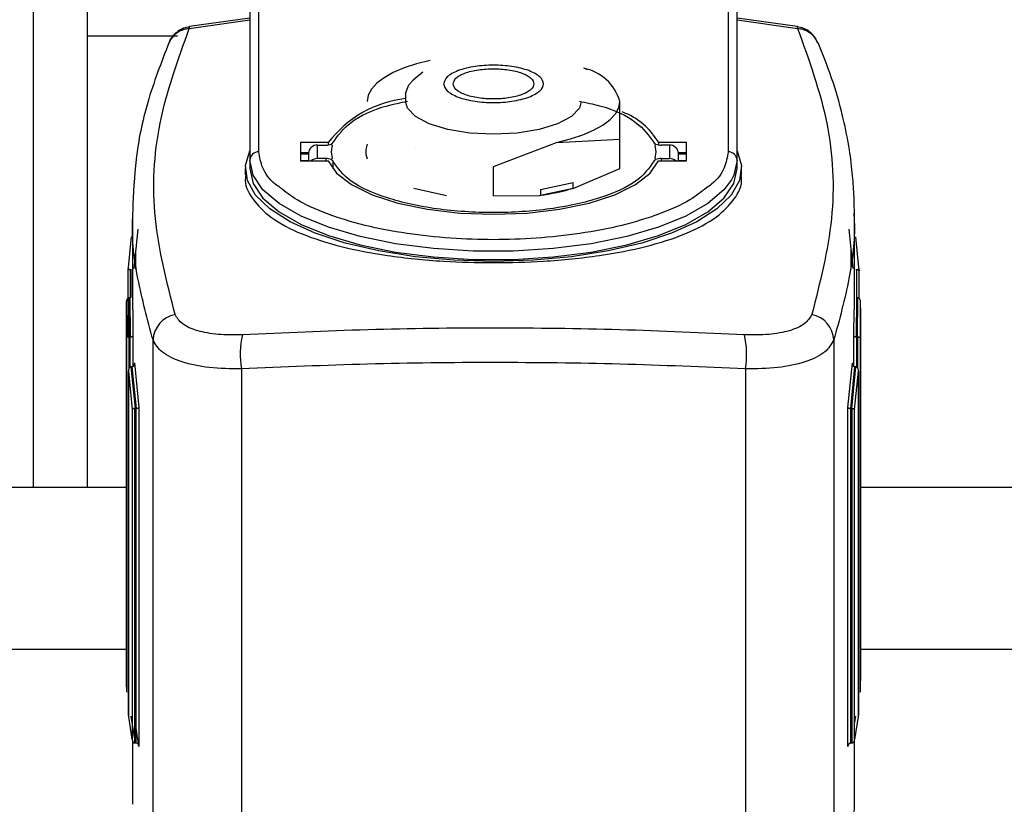
# Model space of a CAD drawing. Units: millimetres. Extents: x 174 to 12411, y 180 to 8730.
# Drawn here: x 1370 to 1425, y 4003 to 4046 of the extents above; entities that cross this region are included whole.
import ezdxf

# ---------------------------------------------------------------- set-up
doc = ezdxf.new("R2010")
doc.units = ezdxf.units.MM

msp = doc.modelspace()

# ---------------------------------------------------------------- linework, layer by layer
at = {"color": 7, "linetype": 'Continuous', "lineweight": 25, "ltscale": 30}
for p, q in [((1371.241, 4059.519), (1371.241, 4020.528)), ((1374.241, 4020.528), (1374.241, 4059.519)), ((1383.741, 4039.108), (1383.741, 4048.661)), ((1409.741, 4048.661), (1409.741, 4039.108)), ((1383.241, 4048.197), (1383.241, 4038.645)), ((1410.241, 4038.645), (1410.241, 4048.197)), ((1383.241, 4046.521), (1379.903, 4046.046)), ((1413.578, 4046.046), (1410.241, 4046.521)), ((1379.885, 4045.937), (1383.241, 4046.415)), ((1410.241, 4046.415), (1413.596, 4045.937)), ((1374.241, 4045.528), (1379.241, 4045.528)), ((1401.978, 4043.643), (1401.741, 4043.734)), ((1392.821, 4043.521), (1392.291, 4043.071)), ((1391.876, 4042.335), (1391.876, 4041.899)), ((1403.741, 4039.805), (1403.741, 4041.899)), ((1386.041, 4039.614), (1386.041, 4038.602)), ((1387.59, 4039.614), (1386.041, 4039.614)), ((1386.991, 4038.733), (1386.991, 4039.483)), ((1386.991, 4039.483), (1387.446, 4039.483)), ((1387.59, 4039.614), (1387.59, 4039.493)), ((1387.741, 4039.531), (1387.797, 4039.483)), ((1387.797, 4039.483), (1387.741, 4039.108)), ((1396.741, 4038.291), (1400.241, 4039.628)), ((1400.241, 4039.628), (1403.741, 4039.805)), ((1403.741, 4038.183), (1403.741, 4039.805)), ((1405.741, 4039.531), (1405.685, 4039.483)), ((1405.685, 4039.483), (1405.741, 4039.108)), ((1407.441, 4039.614), (1405.892, 4039.614)), ((1405.892, 4039.614), (1405.892, 4039.493)), ((1406.491, 4039.483), (1406.036, 4039.483)), ((1406.491, 4039.483), (1406.491, 4038.733)), ((1407.441, 4038.602), (1407.441, 4039.614)), ((1386.492, 4039.058), (1386.041, 4039.058)), ((1386.041, 4039.001), (1386.491, 4039.001)), ((1386.491, 4039.019), (1386.491, 4038.602)), ((1387.741, 4039.108), (1387.797, 4038.734)), ((1392.416, 4039.352), (1392.416, 4039.349)), ((1405.741, 4039.108), (1405.685, 4038.733)), ((1407.441, 4039.058), (1406.989, 4039.058)), ((1406.991, 4038.602), (1406.991, 4039.019)), ((1406.991, 4039.001), (1407.441, 4039.001)), ((1383.241, 4038.645), (1383.241, 4038.181)), ((1386.041, 4038.63), (1386.491, 4038.63)), ((1386.041, 4038.602), (1387.59, 4038.602)), ((1387.446, 4038.733), (1386.991, 4038.733)), ((1387.797, 4038.734), (1387.741, 4038.685)), ((1387.841, 4038.606), (1387.841, 4038.163)), ((1396.741, 4036.669), (1396.741, 4038.291)), ((1405.685, 4038.733), (1405.741, 4038.685)), ((1405.892, 4038.602), (1407.441, 4038.602)), ((1406.036, 4038.733), (1406.491, 4038.733)), ((1406.991, 4038.63), (1407.441, 4038.63)), ((1410.241, 4038.181), (1410.241, 4038.645)), ((1382.991, 4038.181), (1382.991, 4037.824)), ((1401.197, 4037.1), (1403.741, 4038.183)), ((1410.491, 4037.821), (1410.491, 4038.181)), ((1399.351, 4037.016), (1401.155, 4037.407)), ((1401.155, 4037.091), (1401.155, 4037.407)), ((1392.332, 4037.084), (1394.132, 4036.694)), ((1396.741, 4036.669), (1399.284, 4036.686)), ((1399.284, 4036.686), (1399.351, 4036.7)), ((1399.351, 4036.7), (1401.155, 4037.091)), ((1399.351, 4037.016), (1399.351, 4036.7)), ((1401.155, 4037.091), (1401.197, 4037.1)), ((1376.741, 4035.688), (1376.741, 4030.341)), ((1376.769, 4035.688), (1376.779, 4035.874)), ((1416.741, 4030.341), (1416.741, 4035.688)), ((1377.028, 4034.813), (1376.813, 4032.64)), ((1416.668, 4032.64), (1416.453, 4034.813)), ((1376.659, 4034.391), (1376.474, 4032.517)), ((1417.008, 4032.517), (1416.822, 4034.391)), ((1376.913, 4033.648), (1376.913, 4032.612)), ((1416.569, 4032.612), (1416.569, 4033.648)), ((1376.474, 4032.64), (1376.474, 4028.84)), ((1376.619, 4032.579), (1376.624, 4032.579)), ((1376.624, 4032.579), (1376.663, 4032.579)), ((1376.663, 4032.579), (1376.668, 4032.579)), ((1416.814, 4032.579), (1416.818, 4032.579)), ((1416.818, 4032.579), (1416.858, 4032.579)), ((1416.862, 4032.579), (1416.858, 4032.579)), ((1417.008, 4030.979), (1417.008, 4032.64)), ((1376.399, 4030.788), (1376.391, 4030.07)), ((1376.55, 4031.011), (1376.548, 4031.011)), ((1376.55, 4031.011), (1376.564, 4028.852)), ((1376.599, 4031.011), (1376.55, 4031.011)), ((1376.601, 4031.011), (1376.599, 4031.011)), ((1376.599, 4031.011), (1376.615, 4028.852)), ((1416.866, 4028.852), (1416.882, 4031.011)), ((1416.882, 4031.011), (1416.88, 4031.011)), ((1416.932, 4031.011), (1416.882, 4031.011)), ((1416.917, 4028.852), (1416.932, 4031.011)), ((1416.934, 4031.011), (1416.932, 4031.011)), ((1417.079, 4030.062), (1417.084, 4030.791)), ((1417.091, 4030.07), (1417.083, 4030.794)), ((1376.391, 4030.062), (1376.391, 4010.041)), ((1376.403, 4030.062), (1376.412, 4028.792)), ((1417.091, 4010.041), (1417.091, 4030.062)), ((1376.412, 4028.792), (1376.412, 4009.16)), ((1376.562, 4028.852), (1376.564, 4028.852)), ((1376.564, 4028.852), (1376.615, 4028.852)), ((1376.615, 4028.852), (1376.618, 4028.853)), ((1376.768, 4028.913), (1376.768, 4027.204)), ((1377.878, 3996.521), (1377.878, 4028.682)), ((1415.604, 4028.682), (1415.604, 3996.521)), ((1416.714, 4027.204), (1416.714, 4028.913)), ((1416.864, 4028.853), (1416.866, 4028.852)), ((1416.866, 4028.852), (1416.917, 4028.852)), ((1416.917, 4028.852), (1416.92, 4028.852)), ((1417.07, 4009.16), (1417.07, 4028.792)), ((1376.851, 4027.411), (1377.099, 4024.946)), ((1416.383, 4024.946), (1416.631, 4027.411)), ((1376.513, 4026.963), (1376.513, 4007.78)), ((1376.514, 4007.922), (1376.514, 4026.953)), ((1376.514, 4026.953), (1376.727, 4024.828)), ((1376.656, 4027.182), (1376.885, 4024.887)), ((1376.656, 4027.182), (1376.663, 4027.182)), ((1376.701, 4027.182), (1376.663, 4027.182)), ((1376.708, 4027.183), (1376.701, 4027.182)), ((1376.708, 4027.183), (1376.94, 4024.887)), ((1382.778, 4027.076), (1382.778, 3994.605)), ((1410.703, 4027.076), (1410.703, 3994.605)), ((1416.541, 4024.887), (1416.773, 4027.183)), ((1416.596, 4024.887), (1416.826, 4027.182)), ((1416.754, 4024.828), (1416.968, 4026.953)), ((1416.781, 4027.182), (1416.773, 4027.183)), ((1416.818, 4027.182), (1416.781, 4027.182)), ((1416.818, 4027.182), (1416.826, 4027.182)), ((1416.968, 4007.78), (1416.968, 4026.963)), ((1416.968, 4026.953), (1416.968, 4007.922)), ((1376.727, 4024.828), (1376.727, 4006.534)), ((1376.877, 4024.887), (1376.885, 4024.887)), ((1376.877, 4006.343), (1376.877, 4024.887)), ((1376.885, 4024.887), (1376.94, 4024.887)), ((1376.94, 4024.887), (1376.949, 4024.887)), ((1376.949, 4006.343), (1376.949, 4024.887)), ((1377.099, 4024.946), (1377.099, 4006.152)), ((1416.383, 4006.152), (1416.383, 4024.946)), ((1416.533, 4024.887), (1416.541, 4024.887)), ((1416.533, 4024.887), (1416.533, 4006.343)), ((1416.541, 4024.887), (1416.596, 4024.887)), ((1416.596, 4024.887), (1416.605, 4024.887)), ((1416.605, 4024.887), (1416.605, 4006.343)), ((1416.754, 4006.534), (1416.754, 4024.828)), ((1337.741, 4020.528), (1376.391, 4020.528)), ((1417.091, 4020.528), (1451.391, 4020.528)), ((1376.727, 4006.534), (1376.514, 4007.922)), ((1376.657, 4007.841), (1376.888, 4006.343)), ((1416.968, 4007.922), (1416.754, 4006.534)), ((1416.754, 4007.385), (1416.825, 4007.841)), ((1376.741, 4006.47), (1376.741, 4002.948)), ((1376.888, 4006.343), (1376.877, 4006.343)), ((1376.938, 4006.343), (1376.888, 4006.343)), ((1376.938, 4006.343), (1376.949, 4006.343)), ((1416.533, 4006.343), (1416.544, 4006.343)), ((1416.594, 4006.343), (1416.544, 4006.343)), ((1416.605, 4006.343), (1416.594, 4006.343)), ((1416.741, 4002.948), (1416.741, 4006.47))]:
    msp.add_line(p, q, dxfattribs=at)
at = {"color": 8, "linetype": 'Continuous', "lineweight": 25, "ltscale": 30}
for p, q in [((1387.446, 4038.733), (1387.446, 4038.602)), ((1406.036, 4038.733), (1406.036, 4038.602)), ((1376.624, 4031.015), (1376.624, 4032.579)), ((1376.663, 4031.032), (1376.663, 4032.579)), ((1416.858, 4032.579), (1416.858, 4031.015)), ((1376.758, 4030.341), (1376.768, 4028.913)), ((1416.714, 4028.913), (1416.724, 4030.341)), ((1417.07, 4028.792), (1417.079, 4030.062)), ((1376.562, 4027.126), (1376.562, 4028.852)), ((1376.618, 4027.173), (1376.618, 4028.853)), ((1416.864, 4028.853), (1416.864, 4027.173)), ((1416.92, 4028.852), (1416.92, 4027.126)), ((1376.391, 4011.528), (1337.797, 4011.528)), ((1451.391, 4011.528), (1417.091, 4011.528))]:
    msp.add_line(p, q, dxfattribs=at)
at = {"color": 7, "linetype": 'Continuous', "lineweight": 25, "ltscale": 30, "flags": 128}
for points in [[(1379.903, 4046.046), (1379.89, 4046.019), (1379.885, 4045.937)], [(1393.241, 4044.17), (1392.479, 4043.979), (1391.791, 4043.753), (1391.187, 4043.495), (1390.679, 4043.21), (1390.274, 4042.902), (1389.979, 4042.578), (1389.801, 4042.241), (1389.741, 4041.899)], [(1391.876, 4042.335), (1392.056, 4042.826), (1392.291, 4043.071)], [(1396.741, 4040.076), (1395.428, 4040.144), (1394.213, 4040.342), (1393.185, 4040.655), (1392.421, 4041.06), (1391.978, 4041.528), (1391.876, 4041.899)], [(1401.606, 4041.899), (1401.504, 4041.528), (1401.06, 4041.06), (1400.296, 4040.655), (1399.269, 4040.342), (1398.053, 4040.144), (1396.741, 4040.076)], [(1400.241, 4039.628), (1401.002, 4039.819), (1401.691, 4040.045), (1402.294, 4040.303), (1402.803, 4040.588), (1403.208, 4040.895), (1403.502, 4041.22), (1403.681, 4041.557), (1403.741, 4041.899)], [(1410.241, 4039.159), (1410.484, 4038.34), (1410.376, 4037.517), (1409.919, 4036.71), (1409.124, 4035.942), (1408.012, 4035.231), (1406.612, 4034.595), (1404.959, 4034.051), (1403.096, 4033.613), (1401.07, 4033.292), (1398.934, 4033.096), (1396.741, 4033.03), (1394.548, 4033.096), (1392.411, 4033.292), (1390.385, 4033.613), (1388.522, 4034.051), (1386.869, 4034.595), (1385.469, 4035.231), (1384.358, 4035.942), (1383.563, 4036.71), (1383.106, 4037.517), (1382.997, 4038.34), (1383.241, 4039.159)], [(1387.59, 4038.602), (1388.051, 4037.92), (1388.872, 4037.287), (1390.016, 4036.729), (1391.439, 4036.269), (1393.08, 4035.926), (1394.872, 4035.714), (1396.741, 4035.643), (1398.61, 4035.714), (1400.402, 4035.926), (1402.043, 4036.269), (1403.465, 4036.729), (1404.61, 4037.287), (1405.43, 4037.92), (1405.892, 4038.602)], [(1410.241, 4038.645), (1410.057, 4037.812), (1409.925, 4037.557)], [(1383.241, 4038.181), (1383.425, 4037.349), (1383.972, 4036.539), (1384.868, 4035.774), (1386.087, 4035.075), (1387.597, 4034.46), (1389.357, 4033.947), (1391.318, 4033.55), (1393.427, 4033.278), (1395.626, 4033.141), (1397.856, 4033.141), (1400.055, 4033.278), (1402.164, 4033.55), (1404.125, 4033.947), (1405.884, 4034.46), (1407.394, 4035.075), (1408.614, 4035.774), (1409.509, 4036.539), (1410.057, 4037.349), (1410.241, 4038.181)]]:
    msp.add_lwpolyline(points, dxfattribs=at)
at = {"color": 8, "linetype": 'Continuous', "lineweight": 25, "ltscale": 30, "flags": 128}
for points in [[(1413.596, 4045.937), (1413.591, 4046.019), (1413.578, 4046.046)], [(1409.925, 4037.557), (1409.509, 4037.002), (1408.614, 4036.238), (1407.394, 4035.538), (1405.884, 4034.924), (1404.125, 4034.411), (1402.164, 4034.013), (1400.055, 4033.742), (1397.856, 4033.605), (1395.626, 4033.605), (1393.427, 4033.742), (1391.318, 4034.013), (1389.357, 4034.411), (1387.597, 4034.924), (1386.087, 4035.538), (1384.868, 4036.238), (1383.972, 4037.002), (1383.425, 4037.812), (1383.241, 4038.645)]]:
    msp.add_lwpolyline(points, dxfattribs=at)
at = {"color": 7, "linetype": 'Continuous', "lineweight": 25, "ltscale": 900}
for centre, radius, start, end in [((1401.255, 4041.197), 2.583, 15.7677, 79.1468), ((1392.569, 4035.856), 6.238, 96.3793, 142.9552), ((1402.568, 4037.718), 3.827, 29.6999, 70.1478), ((1386.973, 4039), 0.483, 87.918, 177.7544), ((1387.463, 4040.296), 0.814, 268.7805, 289.9624), ((1406.019, 4040.296), 0.814, 250.0376, 271.2195), ((1406.508, 4039), 0.483, 2.2456, 92.082), ((1383.723, 4038.626), 0.483, 87.918, 177.7544), ((1409.758, 4038.626), 0.483, 2.2456, 92.082), ((1386.988, 4038.213), 0.521, 89.6755, 131.5652), ((1387.463, 4037.92), 0.814, 70.0376, 91.2195), ((1406.019, 4037.92), 0.814, 88.7805, 109.9624), ((1406.494, 4038.213), 0.521, 48.4348, 90.3245), ((1397.485, 4049.633), 13.072, 277.9104, 286.4975), ((1379.38, 4028.61), 1.504, 100.7355, 177.2504), ((1414.101, 4028.61), 1.504, 2.7496, 79.2645), ((1387.675, 4027.883), 4.963, 167.4137, 189.362), ((1405.807, 4027.883), 4.963, 350.638, 12.5863), ((1394.698, 4010.041), 18.307, 180.0005, 182.7598), ((1398.783, 4010.041), 18.307, 357.2402, 359.9995), ((1395.549, 4009.819), 18.811, 186.2808, 191.2408), ((1398.241, 4002.959), 18.5, 349.405, 359.9651)]:
    msp.add_arc(centre, radius, start, end, dxfattribs=at)
at = {"color": 7, "linetype": 'Continuous', "lineweight": 25, "ltscale": 30}
for points, knots in [([(1379.1, 4030.088), (1378.648, 4031.863), (1377.747, 4035.404), (1378.01, 4040.731), (1379.259, 4044.198), (1379.885, 4045.937)], [0, 0, 0, 0, 0.333869, 0.666068, 1, 1, 1, 1]), ([(1379.909, 4046.019), (1379.793, 4046.005), (1379.597, 4045.981), (1379.301, 4045.822), (1379.025, 4045.59), (1378.823, 4045.344), (1378.778, 4045.181), (1378.771, 4045.158)], [0, 0, 0, 0, 0.229605, 0.391958, 0.66103, 0.953747, 1, 1, 1, 1]), ([(1414.694, 4045.16), (1414.663, 4045.243), (1414.572, 4045.482), (1414.292, 4045.746), (1413.941, 4045.962), (1413.702, 4046.015), (1413.578, 4046.043)], [0, 0, 0, 0, 0.17677, 0.510918, 0.746338, 1, 1, 1, 1]), ([(1413.596, 4045.937), (1414.222, 4044.198), (1415.471, 4040.731), (1415.734, 4035.405), (1414.833, 4031.863), (1414.382, 4030.088)], [0, 0, 0, 0, 0.333928, 0.666127, 1, 1, 1, 1]), ([(1378.757, 4045.149), (1378.333, 4044.053), (1377.516, 4041.937), (1376.876, 4038.833), (1376.793, 4036.816), (1376.754, 4035.879)], [0, 0, 0, 0, 0.36561, 0.705459, 1, 1, 1, 1]), ([(1416.741, 4035.68), (1416.737, 4035.984), (1416.728, 4036.695), (1416.645, 4037.869), (1416.466, 4039.319), (1416.128, 4041.035), (1415.584, 4043.018), (1415.024, 4044.407), (1414.725, 4045.149)], [0, 0, 0, 0, 0.090402, 0.211083, 0.362115, 0.543671, 0.756099, 1, 1, 1, 1]), ([(1393.976, 4042.872), (1394.013, 4043.003), (1394.071, 4043.204), (1394.415, 4043.445), (1394.772, 4043.61), (1395.212, 4043.744), (1395.856, 4043.869), (1396.741, 4043.933), (1397.625, 4043.869), (1398.27, 4043.744), (1398.709, 4043.61), (1399.068, 4043.445), (1399.402, 4043.204), (1399.572, 4042.872), (1399.402, 4042.541), (1399.069, 4042.3), (1398.709, 4042.135), (1398.27, 4042.001), (1397.625, 4041.876), (1396.741, 4041.812), (1395.856, 4041.876), (1395.212, 4042), (1394.772, 4042.135), (1394.415, 4042.3), (1394.071, 4042.541), (1394.013, 4042.742), (1393.976, 4042.872)], [0, 0, 0, 0, 0.059861, 0.092415, 0.125, 0.157554, 0.190139, 0.25, 0.309861, 0.342415, 0.375, 0.407554, 0.440139, 0.5, 0.559861, 0.592415, 0.625, 0.657554, 0.690139, 0.75, 0.809861, 0.842415, 0.875, 0.907554, 0.940139, 1, 1, 1, 1]), ([(1394.505, 4042.872), (1394.535, 4042.767), (1394.582, 4042.605), (1394.86, 4042.409), (1395.149, 4042.276), (1395.505, 4042.167), (1396.026, 4042.066), (1396.741, 4042.015), (1397.456, 4042.066), (1397.977, 4042.167), (1398.332, 4042.276), (1398.623, 4042.409), (1398.892, 4042.605), (1399.03, 4042.872), (1398.892, 4043.14), (1398.623, 4043.336), (1398.332, 4043.469), (1397.977, 4043.578), (1397.456, 4043.678), (1396.741, 4043.73), (1396.026, 4043.678), (1395.505, 4043.578), (1395.149, 4043.469), (1394.86, 4043.336), (1394.582, 4043.14), (1394.535, 4042.978), (1394.505, 4042.872)], [0, 0, 0, 0, 0.059861, 0.092411, 0.125, 0.15755, 0.190139, 0.25, 0.309861, 0.342411, 0.375, 0.40755, 0.440139, 0.5, 0.559861, 0.592411, 0.625, 0.65755, 0.690139, 0.75, 0.809861, 0.842411, 0.875, 0.90755, 0.940139, 1, 1, 1, 1]), ([(1387.841, 4039.61), (1388.116, 4039.995), (1388.665, 4040.763), (1390.277, 4041.568), (1391.593, 4041.831), (1391.97, 4041.907)], [0, 0, 0, 0, 0.416429, 0.832857, 1, 1, 1, 1]), ([(1401.512, 4041.907), (1401.889, 4041.831), (1403.205, 4041.568), (1404.816, 4040.763), (1405.366, 4039.995), (1405.64, 4039.61)], [0, 0, 0, 0, 0.167163, 0.583582, 1, 1, 1, 1]), ([(1389.749, 4039.522), (1389.715, 4039.426), (1389.62, 4039.159), (1389.694, 4038.89), (1389.741, 4038.717)], [0, 0, 0, 0, 0.357392, 1, 1, 1, 1]), ([(1405.64, 4038.606), (1405.372, 4038.217), (1404.836, 4037.44), (1402.724, 4036.5), (1399.943, 4035.88), (1396.742, 4035.666), (1393.54, 4035.88), (1390.759, 4036.499), (1388.645, 4037.44), (1388.109, 4038.217), (1387.841, 4038.606)], [0, 0, 0, 0, 0.124988, 0.249976, 0.374965, 0.499953, 0.624975, 0.749991, 0.875, 1, 1, 1, 1]), ([(1383.023, 4037.823), (1383.012, 4037.777), (1382.906, 4037.304), (1383.337, 4036.491), (1384.358, 4035.423), (1386.03, 4034.535), (1388.23, 4033.831), (1390.894, 4033.313), (1393.793, 4033.021), (1396.744, 4032.938), (1399.692, 4033.021), (1402.587, 4033.313), (1405.249, 4033.83), (1407.479, 4034.544), (1409.145, 4035.434), (1410.143, 4036.487), (1410.569, 4037.289), (1410.464, 4037.762), (1410.451, 4037.82)], [0, 0, 0, 0, 0.007767, 0.079622, 0.147434, 0.219614, 0.289465, 0.359593, 0.43554, 0.500082, 0.564575, 0.640363, 0.710388, 0.780309, 0.855357, 0.920618, 0.990238, 1, 1, 1, 1]), ([(1408.541, 4037.108), (1408.256, 4036.882), (1407.589, 4036.352), (1405.989, 4035.642), (1403.922, 4035.007), (1401.589, 4034.555), (1399.167, 4034.294), (1396.741, 4034.211), (1394.314, 4034.294), (1391.892, 4034.555), (1389.559, 4035.007), (1387.493, 4035.642), (1385.889, 4036.354), (1385.219, 4036.886), (1384.93, 4037.115)], [0, 0, 0, 0, 0.0671429, 0.1571245, 0.2471061, 0.3352179, 0.4198128, 0.4996268, 0.5794408, 0.6640356, 0.7521474, 0.842129, 0.9321107, 1, 1, 1, 1]), ([(1376.619, 4032.579), (1376.609, 4032.579), (1376.588, 4032.578), (1376.558, 4032.574), (1376.53, 4032.568), (1376.503, 4032.558), (1376.478, 4032.54), (1376.476, 4032.526), (1376.474, 4032.517)], [0, 0, 0, 0, 0.111623, 0.230453, 0.359422, 0.500829, 0.704772, 1, 1, 1, 1]), ([(1416.862, 4032.579), (1416.872, 4032.579), (1416.894, 4032.578), (1416.924, 4032.574), (1416.952, 4032.568), (1416.979, 4032.558), (1417.003, 4032.54), (1417.006, 4032.526), (1417.008, 4032.517)], [0, 0, 0, 0, 0.111635, 0.230469, 0.359434, 0.50083, 0.704809, 1, 1, 1, 1]), ([(1376.548, 4031.011), (1376.537, 4031.01), (1376.515, 4031.007), (1376.484, 4030.99), (1376.455, 4030.964), (1376.428, 4030.925), (1376.404, 4030.867), (1376.4, 4030.819), (1376.398, 4030.791)], [0, 0, 0, 0, 0.104713, 0.220046, 0.350809, 0.500331, 0.702691, 1, 1, 1, 1]), ([(1417.084, 4030.791), (1417.081, 4030.819), (1417.078, 4030.867), (1417.054, 4030.925), (1417.027, 4030.964), (1416.998, 4030.99), (1416.966, 4031.007), (1416.944, 4031.01), (1416.934, 4031.011)], [0, 0, 0, 0, 0.297346, 0.499671, 0.649201, 0.779967, 0.895297, 1, 1, 1, 1]), ([(1382.831, 4028.965), (1382.37, 4028.959), (1381.449, 4028.947), (1380.312, 4029.169), (1379.435, 4029.536), (1379.212, 4029.903), (1379.1, 4030.088)], [0, 0, 0, 0, 0.251019, 0.500892, 0.749981, 1, 1, 1, 1]), ([(1414.382, 4030.088), (1414.27, 4029.904), (1414.046, 4029.536), (1413.17, 4029.169), (1412.032, 4028.947), (1411.112, 4028.959), (1410.65, 4028.965)], [0, 0, 0, 0, 0.250008, 0.499103, 0.748985, 1, 1, 1, 1]), ([(1410.65, 4028.965), (1408.354, 4029.07), (1403.771, 4029.281), (1396.771, 4029.364), (1389.753, 4029.284), (1385.144, 4029.071), (1382.831, 4028.965)], [0, 0, 0, 0, 0.249754, 0.498577, 0.748464, 1, 1, 1, 1]), ([(1376.562, 4028.852), (1376.552, 4028.852), (1376.531, 4028.851), (1376.501, 4028.847), (1376.473, 4028.84), (1376.446, 4028.83), (1376.419, 4028.814), (1376.415, 4028.8), (1376.412, 4028.792)], [0, 0, 0, 0, 0.111797, 0.230898, 0.35989, 0.500813, 0.705002, 1, 1, 1, 1]), ([(1376.618, 4028.853), (1376.628, 4028.853), (1376.648, 4028.854), (1376.678, 4028.858), (1376.706, 4028.865), (1376.734, 4028.875), (1376.76, 4028.892), (1376.765, 4028.905), (1376.768, 4028.913)], [0, 0, 0, 0, 0.111812, 0.230924, 0.359911, 0.500809, 0.704865, 1, 1, 1, 1]), ([(1382.778, 4027.076), (1382.167, 4027.085), (1380.947, 4027.102), (1379.424, 4027.435), (1378.296, 4027.96), (1378.015, 4028.444), (1377.878, 4028.682)], [0, 0, 0, 0, 0.250113, 0.499369, 0.754593, 1, 1, 1, 1]), ([(1415.604, 4028.682), (1415.467, 4028.445), (1415.187, 4027.962), (1414.062, 4027.436), (1412.538, 4027.102), (1411.316, 4027.085), (1410.703, 4027.076)], [0, 0, 0, 0, 0.2448469, 0.4994373, 0.7493995, 1, 1, 1, 1]), ([(1416.714, 4028.913), (1416.717, 4028.905), (1416.721, 4028.892), (1416.748, 4028.875), (1416.775, 4028.865), (1416.803, 4028.858), (1416.833, 4028.854), (1416.854, 4028.853), (1416.864, 4028.853)], [0, 0, 0, 0, 0.295099, 0.49919, 0.640077, 0.76906, 0.888176, 1, 1, 1, 1]), ([(1416.92, 4028.852), (1416.93, 4028.852), (1416.95, 4028.851), (1416.98, 4028.847), (1417.008, 4028.84), (1417.036, 4028.83), (1417.062, 4028.814), (1417.067, 4028.8), (1417.07, 4028.792)], [0, 0, 0, 0, 0.11181, 0.230915, 0.359902, 0.500814, 0.705038, 1, 1, 1, 1]), ([(1376.851, 4027.411), (1376.849, 4027.382), (1376.847, 4027.334), (1376.826, 4027.273), (1376.8, 4027.232), (1376.772, 4027.205), (1376.741, 4027.187), (1376.719, 4027.184), (1376.708, 4027.183)], [0, 0, 0, 0, 0.297768, 0.49972, 0.650352, 0.781348, 0.896189, 1, 1, 1, 1]), ([(1410.703, 4027.076), (1408.394, 4027.176), (1403.793, 4027.375), (1396.768, 4027.453), (1389.729, 4027.376), (1385.101, 4027.176), (1382.778, 4027.076)], [0, 0, 0, 0, 0.250324, 0.498572, 0.748245, 1, 1, 1, 1]), ([(1416.773, 4027.183), (1416.763, 4027.184), (1416.74, 4027.187), (1416.709, 4027.205), (1416.681, 4027.232), (1416.656, 4027.273), (1416.634, 4027.334), (1416.632, 4027.382), (1416.631, 4027.411)], [0, 0, 0, 0, 0.103801, 0.218639, 0.349638, 0.500279, 0.702194, 1, 1, 1, 1]), ([(1376.656, 4027.182), (1376.645, 4027.181), (1376.623, 4027.178), (1376.592, 4027.16), (1376.564, 4027.132), (1376.538, 4027.092), (1376.517, 4027.031), (1376.515, 4026.982), (1376.514, 4026.953)], [0, 0, 0, 0, 0.103792, 0.218631, 0.349634, 0.500283, 0.702443, 1, 1, 1, 1]), ([(1416.968, 4026.953), (1416.967, 4026.982), (1416.965, 4027.031), (1416.943, 4027.092), (1416.918, 4027.132), (1416.89, 4027.16), (1416.859, 4027.178), (1416.836, 4027.181), (1416.826, 4027.182)], [0, 0, 0, 0, 0.297595, 0.499718, 0.650375, 0.781382, 0.896218, 1, 1, 1, 1]), ([(1376.877, 4024.887), (1376.867, 4024.886), (1376.848, 4024.884), (1376.819, 4024.879), (1376.791, 4024.873), (1376.764, 4024.863), (1376.737, 4024.847), (1376.731, 4024.835), (1376.727, 4024.828)], [0, 0, 0, 0, 0.111685, 0.231045, 0.360191, 0.500797, 0.705438, 1, 1, 1, 1]), ([(1376.949, 4024.887), (1376.959, 4024.888), (1376.978, 4024.889), (1377.007, 4024.894), (1377.034, 4024.901), (1377.062, 4024.911), (1377.089, 4024.926), (1377.095, 4024.939), (1377.099, 4024.946)], [0, 0, 0, 0, 0.111701, 0.231073, 0.360216, 0.500796, 0.705312, 1, 1, 1, 1]), ([(1416.383, 4024.946), (1416.387, 4024.939), (1416.393, 4024.926), (1416.42, 4024.911), (1416.447, 4024.901), (1416.474, 4024.894), (1416.503, 4024.889), (1416.523, 4024.888), (1416.533, 4024.887)], [0, 0, 0, 0, 0.294653, 0.499203, 0.639772, 0.768911, 0.888286, 1, 1, 1, 1]), ([(1416.605, 4024.887), (1416.614, 4024.886), (1416.634, 4024.884), (1416.663, 4024.879), (1416.69, 4024.873), (1416.717, 4024.863), (1416.744, 4024.847), (1416.751, 4024.835), (1416.754, 4024.828)], [0, 0, 0, 0, 0.111697, 0.231061, 0.360204, 0.500797, 0.705474, 1, 1, 1, 1]), ([(1376.727, 4006.534), (1376.731, 4006.509), (1376.737, 4006.467), (1376.762, 4006.417), (1376.789, 4006.384), (1376.817, 4006.362), (1376.847, 4006.348), (1376.867, 4006.345), (1376.877, 4006.343)], [0, 0, 0, 0, 0.295874, 0.499263, 0.644471, 0.774677, 0.892157, 1, 1, 1, 1]), ([(1377.099, 4006.152), (1377.095, 4006.177), (1377.089, 4006.219), (1377.063, 4006.269), (1377.037, 4006.302), (1377.009, 4006.324), (1376.979, 4006.338), (1376.959, 4006.341), (1376.949, 4006.343)], [0, 0, 0, 0, 0.295869, 0.499261, 0.644427, 0.774622, 0.89212, 1, 1, 1, 1]), ([(1416.533, 4006.343), (1416.523, 4006.341), (1416.502, 4006.338), (1416.473, 4006.324), (1416.445, 4006.302), (1416.418, 4006.269), (1416.392, 4006.219), (1416.386, 4006.177), (1416.383, 4006.152)], [0, 0, 0, 0, 0.107869, 0.225363, 0.355562, 0.500738, 0.704095, 1, 1, 1, 1]), ([(1416.605, 4006.343), (1416.614, 4006.345), (1416.635, 4006.348), (1416.664, 4006.362), (1416.692, 4006.384), (1416.719, 4006.417), (1416.745, 4006.467), (1416.751, 4006.509), (1416.754, 4006.534)], [0, 0, 0, 0, 0.107832, 0.225309, 0.355518, 0.500736, 0.704089, 1, 1, 1, 1])]:
    msp.add_open_spline(points, degree=3, knots=knots, dxfattribs=at)
at = {"color": 8, "linetype": 'Continuous', "lineweight": 25, "ltscale": 30}
for points, knots in [([(1379.885, 4045.937), (1379.781, 4045.921), (1379.586, 4045.891), (1379.281, 4045.759), (1378.967, 4045.534), (1378.833, 4045.28), (1378.763, 4045.145)], [0, 0, 0, 0, 0.2091115, 0.3920018, 0.6782424, 1, 1, 1, 1]), ([(1414.719, 4045.145), (1414.648, 4045.28), (1414.515, 4045.534), (1414.2, 4045.759), (1413.895, 4045.891), (1413.7, 4045.921), (1413.596, 4045.937)], [0, 0, 0, 0, 0.3217578, 0.6080163, 0.7909021, 1, 1, 1, 1]), ([(1384.93, 4037.115), (1384.835, 4037.182), (1384.342, 4037.525), (1383.889, 4038.203), (1383.789, 4038.812), (1383.741, 4039.108)], [0, 0, 0, 0, 0.1095288, 0.5677114, 1, 1, 1, 1]), ([(1409.741, 4039.108), (1409.692, 4038.812), (1409.592, 4038.203), (1409.137, 4037.522), (1408.64, 4037.177), (1408.541, 4037.108)], [0, 0, 0, 0, 0.430548, 0.886885, 1, 1, 1, 1]), ([(1377.878, 4028.682), (1377.571, 4029.814), (1376.978, 4032), (1376.687, 4034.342), (1376.76, 4035.54), (1376.769, 4035.688)], [0, 0, 0, 0, 0.484859, 0.936501, 1, 1, 1, 1]), ([(1416.712, 4035.699), (1416.721, 4035.548), (1416.794, 4034.346), (1416.504, 4032), (1415.911, 4029.814), (1415.604, 4028.682)], [0, 0, 0, 0, 0.065041, 0.515937, 1, 1, 1, 1])]:
    msp.add_open_spline(points, degree=3, knots=knots, dxfattribs=at)
at = {"color": 7, "linetype": 'Continuous', "lineweight": 25, "ltscale": 30}
for points in [[(1387.841, 4039.61), (1387.832, 4039.596), (1387.814, 4039.567), (1387.765, 4039.543), (1387.741, 4039.531)], [(1405.741, 4039.531), (1405.716, 4039.543), (1405.667, 4039.567), (1405.649, 4039.596), (1405.64, 4039.61)], [(1387.741, 4038.685), (1387.765, 4038.673), (1387.814, 4038.65), (1387.832, 4038.621), (1387.841, 4038.606)], [(1405.64, 4038.606), (1405.649, 4038.621), (1405.667, 4038.65), (1405.716, 4038.673), (1405.741, 4038.685)]]:
    msp.add_open_spline(points, degree=3, dxfattribs=at)

doc.saveas('drawing.dxf')
